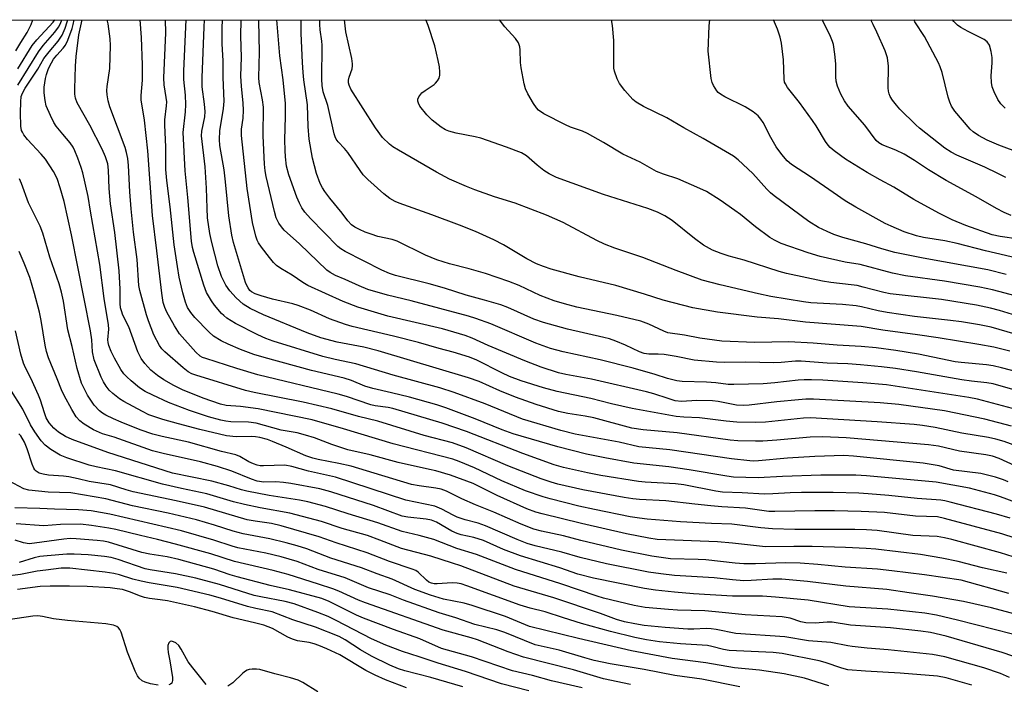
# Model space of a CAD drawing. Units: inches. Extents: x 1237772 to 1243772, y 593452 to 597452.
# Drawn here: x 1239189 to 1239454, y 597273 to 597452 of the extents above; entities that cross this region are included whole.
import ezdxf

# ---------------------------------------------------------------- set-up
doc = ezdxf.new("R2010")
doc.units = ezdxf.units.IN
doc.header["$MEASUREMENT"] = 0
doc.layers.add('NTRL-Trees', color=3, linetype='Continuous')
doc.layers.add('Undefined', color=1, linetype='Continuous')

msp = doc.modelspace()

# ---------------------------------------------------------------- linework, layer by layer
at = {"layer": 'NTRL-Trees'}
msp.add_polyline3d([(1238986.45, 597452.07, 0), (1239985.77, 597451.97, 0)], dxfattribs=at)
at = {"layer": 'Undefined'}
for points, elevation in [([(1239383.03, 597272.19), (1239372.79, 597274.23), (1239365.54, 597275.23), (1239357.28, 597276.86), (1239348.06, 597278.4), (1239343.82, 597279.3), (1239341.24, 597280), (1239334.36, 597282.07), (1239327.87, 597283.52), (1239319.66, 597286.86), (1239317.53, 597287.53), (1239311.59, 597289), (1239306.45, 597290.76), (1239302, 597292.12), (1239292.35, 597295.56), (1239288.77, 597296.97), (1239282.95, 597298.91), (1239276.64, 597301.55), (1239269.38, 597303.85), (1239263.73, 597305.97), (1239259.45, 597307.22), (1239255.32, 597308.22), (1239247.7, 597309.65), (1239246.2, 597310.08), (1239241.27, 597311.76), (1239232.59, 597314.22), (1239213.23, 597318.73), (1239208.22, 597319.6), (1239204.8, 597319.95), (1239198.37, 597320.05), (1239194.33, 597320.26), (1239187.63, 597320.45)], 468), ([(1239353.61, 597272.77), (1239346.28, 597274.35), (1239338.25, 597276.74), (1239324.75, 597280.14), (1239320.61, 597281.64), (1239312.35, 597284.83), (1239310.59, 597285.38), (1239303.12, 597287.43), (1239282.13, 597294.83), (1239280.29, 597295.54), (1239274.97, 597297.96), (1239273.33, 597298.6), (1239269.48, 597299.9), (1239261.3, 597302.46), (1239257.22, 597303.58), (1239246.85, 597306.01), (1239240.49, 597308.06), (1239230.94, 597310.69), (1239226.08, 597311.94), (1239221.5, 597312.97), (1239214.82, 597314.61), (1239212.97, 597314.97), (1239208.31, 597315.7), (1239205.34, 597316.02), (1239199.98, 597315.94), (1239195.42, 597315.64), (1239187.97, 597316.12)], 466), ([(1239340.5, 597271.88), (1239332.31, 597273.76), (1239327.13, 597275.24), (1239321.76, 597276.46), (1239310.72, 597280.29), (1239302.59, 597282.54), (1239296.81, 597285.12), (1239289.68, 597287.66), (1239281.58, 597290.69), (1239279.75, 597291.53), (1239272.38, 597295.19), (1239270.37, 597295.97), (1239261.67, 597298.34), (1239256.47, 597299.54), (1239247.59, 597301.83), (1239245.63, 597302.41), (1239241.29, 597303.9), (1239231.85, 597306.51), (1239228.72, 597307.21), (1239224.02, 597307.99), (1239221.89, 597308.45), (1239212.9, 597311.15), (1239211.5, 597311.42), (1239209.79, 597311.62), (1239204.17, 597312.08), (1239202.54, 597312.14), (1239200.87, 597312.01), (1239192.93, 597310.89), (1239191.5, 597310.78), (1239189.97, 597310.98), (1239187.74, 597311.73)], 464), ([(1239326.2, 597271.11), (1239318.82, 597272.97), (1239309.14, 597276.33), (1239301.76, 597278.56), (1239296.63, 597280.28), (1239292.09, 597281.67), (1239287.67, 597283.38), (1239283.8, 597285.1), (1239274.24, 597290.09), (1239272.09, 597291.13), (1239269.32, 597292.26), (1239262.9, 597294.55), (1239260.52, 597295.18), (1239253.98, 597296.42), (1239252.12, 597296.85), (1239242.8, 597299.81), (1239236.38, 597301.5), (1239230.95, 597302.69), (1239224.07, 597303.72), (1239222.75, 597303.98), (1239215.48, 597306.48), (1239213.63, 597307.03), (1239211.77, 597307.37), (1239207.38, 597307.81), (1239203.66, 597307.95), (1239201.64, 597307.93), (1239196.34, 597307.53), (1239194.4, 597307.29), (1239192.88, 597306.95), (1239188.83, 597305.68)], 462), ([(1239308.34, 597272.18), (1239299.71, 597274.73), (1239292.71, 597276.53), (1239291.08, 597277.04), (1239288.73, 597278), (1239283.79, 597280.47), (1239280.78, 597282.18), (1239276.7, 597284.86), (1239275.02, 597285.73), (1239268.68, 597288.28), (1239262.57, 597290.25), (1239257, 597292.37), (1239252.56, 597293.3), (1239250.31, 597293.86), (1239243.05, 597296.12), (1239240.15, 597296.91), (1239231.4, 597298.96), (1239223.85, 597300.22), (1239221.65, 597300.67), (1239219.48, 597301.22), (1239215.88, 597302.35), (1239214.31, 597302.75), (1239212.02, 597303.1), (1239202.49, 597304.21), (1239200.11, 597304.14), (1239196.03, 597303.66), (1239193.68, 597303.33), (1239189.2, 597302.51), (1239184.75, 597301.94)], 460), ([(1239293.18, 597271.94), (1239287.5, 597274.08), (1239284.76, 597275.3), (1239282.22, 597276.63), (1239275.21, 597280.78), (1239271.72, 597282.46), (1239269.6, 597283.34), (1239268.27, 597283.78), (1239266.92, 597284.11), (1239263.82, 597284.63), (1239262.44, 597285.03), (1239261.21, 597285.6), (1239257.05, 597287.89), (1239254.73, 597288.8), (1239252.19, 597289.48), (1239246.46, 597290.79), (1239240.85, 597292.49), (1239236.09, 597293.74), (1239228.82, 597295.33), (1239226.79, 597295.66), (1239223.89, 597295.98), (1239222.55, 597296.25), (1239221.48, 597296.6), (1239218.57, 597297.84), (1239216.67, 597298.39), (1239215.25, 597298.65), (1239213.29, 597298.88), (1239207.12, 597299.25), (1239202.37, 597299.37), (1239197.15, 597299.36), (1239194.49, 597299.28), (1239188.37, 597298.43)], 458), ([(1239226.24, 597272.65), (1239224.16, 597273.02), (1239222.76, 597273.45), (1239221.98, 597273.81), (1239221.15, 597274.48), (1239220.67, 597275.15), (1239220.06, 597276.45), (1239218.01, 597281.57), (1239216.32, 597286.9), (1239215.93, 597287.65), (1239215.56, 597288.07), (1239215.12, 597288.41), (1239214.19, 597288.82), (1239212.18, 597289.19), (1239201.84, 597290.07), (1239198.06, 597290.56), (1239195.1, 597291.16), (1239193.8, 597291.29), (1239192.49, 597291.25), (1239185.85, 597290.29)], 456), ([(1239239.21, 597272.85), (1239235.63, 597277.27), (1239234.39, 597278.96), (1239232.5, 597282.38), (1239231.84, 597283.37), (1239231.03, 597284.04), (1239229.97, 597284.48), (1239229.48, 597284.44), (1239229.1, 597284.07), (1239228.9, 597283.35), (1239228.84, 597282.52), (1239228.93, 597281.4), (1239229.4, 597279.16), (1239230.09, 597274.71), (1239230.14, 597273.89), (1239229.97, 597273.21), (1239229.63, 597272.94), (1239229.17, 597272.76)], 456), ([(1239269.31, 597270.82), (1239265.24, 597273.37), (1239264, 597273.96), (1239261.9, 597274.65), (1239257.74, 597275.69), (1239253.65, 597276.85), (1239252.79, 597276.94), (1239251.63, 597276.94), (1239250.79, 597276.85), (1239250.26, 597276.7), (1239249.78, 597276.44), (1239249.12, 597275.9), (1239246.37, 597273.26), (1239245, 597272.35)], 456)]:
    msp.add_lwpolyline(points, dxfattribs=dict(at, elevation=elevation))
for points in [[(1239187.93, 597443.71, 476), (1239189.24, 597445.94, 476), (1239190.97, 597448.62, 476), (1239192, 597450.73, 476), (1239192.51, 597452.05, 476)], [(1239188.41, 597434.45, 480), (1239193.98, 597443.39, 480), (1239195.24, 597445.07, 480), (1239198.44, 597448.72, 480), (1239199.41, 597450.07, 480), (1239199.9, 597451.03, 480), (1239200.26, 597452.05, 480)], [(1239188.44, 597438.83, 478), (1239192.31, 597445.1, 478), (1239193.55, 597446.68, 478), (1239198, 597451.42, 478), (1239198.42, 597452.05, 478)], [(1239455.54, 597297.38, 482), (1239442.66, 597300.95, 482), (1239432.82, 597302.39, 482), (1239423.99, 597303.48, 482), (1239420.13, 597303.88, 482), (1239411.39, 597304.47, 482), (1239404.07, 597305.17, 482), (1239399.33, 597305.52, 482), (1239395.46, 597305.6, 482), (1239387.25, 597305.35, 482), (1239384.1, 597305.36, 482), (1239381.75, 597305.53, 482), (1239373.87, 597306.45, 482), (1239371.8, 597306.56, 482), (1239364.34, 597306.72, 482), (1239359.35, 597307.42, 482), (1239351.12, 597309.03, 482), (1239340.17, 597311.66, 482), (1239335.51, 597312.89, 482), (1239329.61, 597314.12, 482), (1239327.49, 597314.72, 482), (1239324.09, 597316.07, 482), (1239316.7, 597319.31, 482), (1239311.83, 597321.25, 482), (1239308.07, 597322.92, 482), (1239303.95, 597324.9, 482), (1239302.57, 597325.44, 482), (1239301.06, 597325.78, 482), (1239296.63, 597326.38, 482), (1239294.5, 597326.77, 482), (1239284.5, 597329.83, 482), (1239278.25, 597331.64, 482), (1239274.99, 597332.41, 482), (1239269.43, 597333.44, 482), (1239267.92, 597333.8, 482), (1239266.07, 597334.48, 482), (1239260.78, 597336.81, 482), (1239257.07, 597338.35, 482), (1239255.69, 597338.83, 482), (1239253.68, 597339.38, 482), (1239252.52, 597339.62, 482), (1239251.44, 597339.72, 482), (1239247.28, 597339.63, 482), (1239244.72, 597339.84, 482), (1239237.53, 597341.55, 482), (1239231.72, 597343.08, 482), (1239227.54, 597344.3, 482), (1239223.76, 597345.55, 482), (1239222.03, 597346.38, 482), (1239217.05, 597349.08, 482), (1239215.81, 597349.86, 482), (1239214.02, 597351.26, 482), (1239213.05, 597352.22, 482), (1239212.23, 597353.26, 482), (1239211.52, 597354.39, 482), (1239210.89, 597355.64, 482), (1239209.02, 597360.34, 482), (1239208.58, 597362.51, 482), (1239208.43, 597365.72, 482), (1239208.07, 597368.21, 482), (1239202.95, 597394.08, 482), (1239200.92, 597403.04, 482), (1239199.87, 597406.72, 482), (1239199.01, 597409.22, 482), (1239198.09, 597411.17, 482), (1239195.87, 597414.44, 482), (1239194.72, 597415.8, 482), (1239191.08, 597419.78, 482), (1239190.07, 597421.04, 482), (1239189.66, 597421.71, 482), (1239189.45, 597422.23, 482), (1239189.26, 597423.35, 482), (1239189.17, 597426.97, 482), (1239189.23, 597429.88, 482), (1239189.38, 597431.32, 482), (1239189.67, 597432.24, 482), (1239190.4, 597433.59, 482), (1239193.86, 597438.76, 482), (1239195.47, 597441.6, 482), (1239196.86, 597443.39, 482), (1239199.35, 597446.32, 482), (1239200.38, 597447.88, 482), (1239201.23, 597449.78, 482), (1239201.78, 597451.46, 482), (1239201.9, 597452.05, 482)], [(1239454.98, 597302.79, 484), (1239448.41, 597304.28, 484), (1239441.88, 597305.94, 484), (1239437.5, 597306.87, 484), (1239431.74, 597307.9, 484), (1239419.71, 597309.31, 484), (1239417.05, 597309.52, 484), (1239411.52, 597309.75, 484), (1239402.54, 597310, 484), (1239397.58, 597310.05, 484), (1239389.92, 597309.96, 484), (1239381.04, 597310.93, 484), (1239377.02, 597311.28, 484), (1239360.74, 597311.93, 484), (1239358.49, 597312.23, 484), (1239352.49, 597313.43, 484), (1239340.34, 597316.21, 484), (1239329.78, 597318.81, 484), (1239328.08, 597319.3, 484), (1239325.62, 597320.21, 484), (1239317.6, 597323.79, 484), (1239312.61, 597326.33, 484), (1239311.17, 597326.99, 484), (1239305.03, 597329.23, 484), (1239301.09, 597330.39, 484), (1239299.39, 597330.83, 484), (1239290.92, 597332.69, 484), (1239283.36, 597334.72, 484), (1239277.39, 597336.12, 484), (1239273.03, 597337.56, 484), (1239268.43, 597339.32, 484), (1239265.95, 597340.07, 484), (1239263.72, 597340.65, 484), (1239259.38, 597341.41, 484), (1239252.7, 597343.3, 484), (1239250.58, 597343.59, 484), (1239245.89, 597343.68, 484), (1239244.52, 597343.79, 484), (1239243.16, 597344.05, 484), (1239239.81, 597344.99, 484), (1239234.74, 597346.72, 484), (1239229.03, 597348.86, 484), (1239224.79, 597350.79, 484), (1239222.73, 597351.86, 484), (1239221.27, 597352.84, 484), (1239218.97, 597354.65, 484), (1239217.78, 597355.73, 484), (1239217.04, 597356.56, 484), (1239216.24, 597357.75, 484), (1239214.5, 597360.79, 484), (1239213.63, 597362.62, 484), (1239212.98, 597364.22, 484), (1239212.79, 597365, 484), (1239212.74, 597365.76, 484), (1239212.94, 597368.61, 484), (1239212.89, 597369.77, 484), (1239211.72, 597376.9, 484), (1239210.55, 597386.08, 484), (1239208.04, 597400.4, 484), (1239207.41, 597404.44, 484), (1239205.94, 597410.82, 484), (1239205.53, 597412.25, 484), (1239204.6, 597414.76, 484), (1239203.85, 597416.7, 484), (1239203.34, 597417.74, 484), (1239202.57, 597418.87, 484), (1239200.57, 597421.17, 484), (1239198.8, 597423.4, 484), (1239198.19, 597424.37, 484), (1239197.27, 597426.2, 484), (1239196.11, 597428.87, 484), (1239195.81, 597430.31, 484), (1239195.55, 597432.38, 484), (1239195.57, 597433.86, 484), (1239195.89, 597436.22, 484), (1239196.16, 597437.32, 484), (1239196.74, 597438.87, 484), (1239197.48, 597440.42, 484), (1239198.06, 597441.39, 484), (1239198.92, 597442.48, 484), (1239200.65, 597444.36, 484), (1239201.28, 597445.23, 484), (1239201.9, 597446.58, 484), (1239203.05, 597449.66, 484), (1239203.37, 597450.76, 484), (1239203.64, 597452.05, 484)], [(1239460.1, 597306.12, 486), (1239453.26, 597308.36, 486), (1239440.14, 597311.89, 486), (1239438.21, 597312.35, 486), (1239436.2, 597312.68, 486), (1239429.64, 597313, 486), (1239420.06, 597314.3, 486), (1239417.17, 597314.56, 486), (1239414.07, 597314.64, 486), (1239397.82, 597314.63, 486), (1239391.87, 597314.8, 486), (1239388.72, 597315.07, 486), (1239380.87, 597316.08, 486), (1239375.44, 597316.24, 486), (1239367.04, 597316.66, 486), (1239358.02, 597317.4, 486), (1239356, 597317.63, 486), (1239353.46, 597318.06, 486), (1239343.84, 597319.97, 486), (1239339.68, 597320.92, 486), (1239331.96, 597322.85, 486), (1239330.01, 597323.44, 486), (1239325.27, 597325.06, 486), (1239318.91, 597327.69, 486), (1239311.56, 597331.26, 486), (1239307.41, 597332.97, 486), (1239305.71, 597333.55, 486), (1239289.56, 597337.72, 486), (1239276.24, 597341.76, 486), (1239267.77, 597344.19, 486), (1239253.25, 597347.11, 486), (1239248.42, 597347.75, 486), (1239244.63, 597348.07, 486), (1239243.06, 597348.38, 486), (1239238.43, 597350.02, 486), (1239232.81, 597352.24, 486), (1239230.46, 597353.39, 486), (1239227.76, 597354.97, 486), (1239226.13, 597356.1, 486), (1239224.27, 597357.61, 486), (1239222.64, 597359.35, 486), (1239221.66, 597360.73, 486), (1239220.77, 597362.51, 486), (1239218.4, 597369.24, 486), (1239216.78, 597372.44, 486), (1239216.34, 597373.55, 486), (1239216.14, 597374.38, 486), (1239216, 597375.51, 486), (1239216.02, 597379.41, 486), (1239215.75, 597384.37, 486), (1239214.58, 597394.71, 486), (1239213.41, 597402.42, 486), (1239213.08, 597406.58, 486), (1239212.87, 597411.53, 486), (1239212.66, 597413.2, 486), (1239212.09, 597415.05, 486), (1239211.2, 597417.13, 486), (1239207.83, 597423.62, 486), (1239204.43, 597429.64, 486), (1239203.99, 597430.9, 486), (1239203.8, 597431.96, 486), (1239203.78, 597433.41, 486), (1239203.96, 597439.57, 486), (1239204.13, 597442.13, 486), (1239204.86, 597447.96, 486), (1239205.79, 597452.05, 486)], [(1239460.53, 597311.17, 488), (1239453.65, 597313.43, 488), (1239438.2, 597317.59, 488), (1239436.27, 597317.98, 488), (1239430.38, 597318.23, 488), (1239422.04, 597319.17, 488), (1239415.73, 597319.46, 488), (1239408.57, 597319.64, 488), (1239403.21, 597319.66, 488), (1239392.5, 597319.43, 488), (1239390.82, 597319.48, 488), (1239384.54, 597320.4, 488), (1239378.14, 597320.74, 488), (1239375.23, 597320.97, 488), (1239370.91, 597321.41, 488), (1239363.06, 597322.37, 488), (1239355.96, 597322.69, 488), (1239354.22, 597322.84, 488), (1239351.89, 597323.2, 488), (1239340.72, 597325.3, 488), (1239333.97, 597326.83, 488), (1239332.19, 597327.35, 488), (1239329.53, 597328.27, 488), (1239320.52, 597331.81, 488), (1239309.32, 597336.66, 488), (1239305.55, 597337.98, 488), (1239297.94, 597339.96, 488), (1239285.45, 597343.84, 488), (1239280.23, 597345.07, 488), (1239273.03, 597347.1, 488), (1239265.32, 597348.98, 488), (1239252.11, 597351.53, 488), (1239249.8, 597352.05, 488), (1239236.43, 597356.21, 488), (1239235.33, 597356.62, 488), (1239234.35, 597357.16, 488), (1239233.02, 597358.19, 488), (1239228.04, 597362.48, 488), (1239227.26, 597363.29, 488), (1239226.64, 597364.22, 488), (1239225.14, 597367.12, 488), (1239223.7, 597370.91, 488), (1239223.16, 597372.53, 488), (1239221.31, 597379.08, 488), (1239221.1, 597380.4, 488), (1239220.62, 597387.44, 488), (1239219.66, 597394.79, 488), (1239218.98, 597401.04, 488), (1239218.64, 597405.69, 488), (1239218.31, 597412.73, 488), (1239218.09, 597414.62, 488), (1239217.77, 597416.22, 488), (1239217.37, 597417.58, 488), (1239213.27, 597428.57, 488), (1239212.83, 597430.15, 488), (1239212.53, 597431.83, 488), (1239212.46, 597432.95, 488), (1239212.52, 597434.06, 488), (1239213.2, 597438.9, 488), (1239213.44, 597445.12, 488), (1239213.34, 597446.88, 488), (1239212.75, 597450.99, 488), (1239212.55, 597452.05, 488)], [(1239455.92, 597317.68, 490), (1239452.21, 597318.75, 490), (1239439.76, 597322.02, 490), (1239438.33, 597322.33, 490), (1239437.22, 597322.49, 490), (1239430.82, 597322.96, 490), (1239423.22, 597323.78, 490), (1239417.62, 597324.24, 490), (1239415.14, 597324.37, 490), (1239408.22, 597324.54, 490), (1239399.64, 597324.57, 490), (1239396.59, 597324.49, 490), (1239391.94, 597324.18, 490), (1239389.7, 597324.14, 490), (1239383.68, 597324.52, 490), (1239378.38, 597324.64, 490), (1239376.56, 597324.91, 490), (1239367.96, 597326.63, 490), (1239365.68, 597326.88, 490), (1239357.56, 597327.38, 490), (1239355.68, 597327.56, 490), (1239345.58, 597329.21, 490), (1239341.98, 597329.87, 490), (1239335.47, 597331.29, 490), (1239332.96, 597332.01, 490), (1239324.58, 597335.08, 490), (1239309.36, 597341.06, 490), (1239302.83, 597343.24, 490), (1239289.55, 597347.21, 490), (1239288.22, 597347.48, 490), (1239284.74, 597347.97, 490), (1239283.59, 597348.22, 490), (1239277, 597350.44, 490), (1239274.81, 597351.09, 490), (1239253.15, 597356.32, 490), (1239247.48, 597358.03, 490), (1239239.07, 597360.72, 490), (1239238.24, 597361.02, 490), (1239237.57, 597361.37, 490), (1239236.39, 597362.43, 490), (1239231.99, 597367.35, 490), (1239230.64, 597369.56, 490), (1239228.58, 597373.23, 490), (1239228.03, 597374.49, 490), (1239227.64, 597375.81, 490), (1239227.21, 597378.37, 490), (1239225.95, 597389.78, 490), (1239224.76, 597399.29, 490), (1239223.45, 597416.69, 490), (1239222.57, 597425, 490), (1239221.67, 597430.47, 490), (1239221.67, 597431.67, 490), (1239222.03, 597435.76, 490), (1239222.04, 597439.94, 490), (1239221.8, 597447.26, 490), (1239221.4, 597452.05, 490)], [(1239457.38, 597321.88, 492), (1239453.28, 597323.41, 492), (1239451.66, 597323.92, 492), (1239444.95, 597325.72, 492), (1239435.94, 597327.37, 492), (1239417.17, 597329.11, 492), (1239414.26, 597329.29, 492), (1239404.87, 597329.26, 492), (1239394.5, 597328.93, 492), (1239387.95, 597328.54, 492), (1239381.32, 597328.72, 492), (1239379.49, 597328.95, 492), (1239369.39, 597330.67, 492), (1239363.94, 597331.48, 492), (1239354.45, 597332.48, 492), (1239346.63, 597333.9, 492), (1239341.68, 597334.9, 492), (1239333.94, 597336.87, 492), (1239321.96, 597340.37, 492), (1239318.99, 597341.46, 492), (1239311.67, 597344.48, 492), (1239303.83, 597347.43, 492), (1239301.41, 597348.23, 492), (1239294.03, 597350.31, 492), (1239289.15, 597351.5, 492), (1239284.13, 597352.6, 492), (1239282.01, 597353.26, 492), (1239278.35, 597354.74, 492), (1239276.42, 597355.4, 492), (1239267.62, 597357.49, 492), (1239254.84, 597360.95, 492), (1239252.02, 597361.79, 492), (1239248.42, 597363.1, 492), (1239245.16, 597364.55, 492), (1239243.24, 597365.51, 492), (1239241.19, 597366.78, 492), (1239239.88, 597367.9, 492), (1239236.16, 597371.74, 492), (1239235.06, 597373.1, 492), (1239234.19, 597374.49, 492), (1239233.62, 597375.91, 492), (1239232.94, 597378.4, 492), (1239231.93, 597382.68, 492), (1239231.44, 597385.56, 492), (1239230.6, 597391.34, 492), (1239229.53, 597401.59, 492), (1239228.58, 597408.74, 492), (1239228.35, 597411.71, 492), (1239228.33, 597417.8, 492), (1239228.03, 597423.61, 492), (1239228.1, 597425.05, 492), (1239228.5, 597428.8, 492), (1239228.56, 597429.95, 492), (1239228.45, 597431.13, 492), (1239227.86, 597434.48, 492), (1239227.75, 597436.42, 492), (1239228.32, 597448.53, 492), (1239228.25, 597452.05, 492)], [(1239455.32, 597327.44, 494), (1239454.13, 597328.04, 494), (1239451.96, 597328.75, 494), (1239447.98, 597329.67, 494), (1239440.66, 597330.64, 494), (1239436.79, 597331.78, 494), (1239432.41, 597332.51, 494), (1239413.63, 597334.37, 494), (1239411.07, 597334.52, 494), (1239403.21, 597334.29, 494), (1239395.9, 597333.85, 494), (1239388.06, 597333.08, 494), (1239386.77, 597333.04, 494), (1239385.72, 597333.09, 494), (1239380.8, 597333.68, 494), (1239364.19, 597336.06, 494), (1239355.84, 597336.94, 494), (1239350.47, 597338.12, 494), (1239338.66, 597340.33, 494), (1239334.76, 597341.33, 494), (1239324.48, 597344.37, 494), (1239314.36, 597348.45, 494), (1239306.03, 597351.53, 494), (1239302.18, 597352.78, 494), (1239289.61, 597356.21, 494), (1239279.52, 597359.24, 494), (1239274, 597360.42, 494), (1239270.65, 597361.25, 494), (1239257.23, 597365.4, 494), (1239255.29, 597366.1, 494), (1239253.13, 597367.12, 494), (1239247.12, 597370.14, 494), (1239244.81, 597371.59, 494), (1239243.93, 597372.28, 494), (1239243.31, 597372.87, 494), (1239241.43, 597375.08, 494), (1239240.6, 597376.26, 494), (1239239.33, 597378.52, 494), (1239238.53, 597380.53, 494), (1239235.87, 597389.27, 494), (1239235.52, 597390.66, 494), (1239235.26, 597392.36, 494), (1239234.27, 597404.12, 494), (1239233.5, 597411.31, 494), (1239233.04, 597421.63, 494), (1239233.64, 597427.21, 494), (1239233.74, 597429.2, 494), (1239233.61, 597431.72, 494), (1239233.18, 597435.95, 494), (1239233.14, 597438.3, 494), (1239233.83, 597452.05, 494)], [(1239457.24, 597331.8, 496), (1239452.91, 597333.75, 496), (1239451.1, 597334.36, 496), (1239449.38, 597334.7, 496), (1239442.23, 597335.71, 496), (1239436.54, 597337.05, 496), (1239433.92, 597337.45, 496), (1239411.67, 597339.31, 496), (1239405.42, 597339.63, 496), (1239401.95, 597339.49, 496), (1239393, 597338.7, 496), (1239389.27, 597338.45, 496), (1239387.23, 597338.41, 496), (1239382.51, 597338.51, 496), (1239380.46, 597338.72, 496), (1239366.14, 597340.65, 496), (1239356.98, 597341.5, 496), (1239353.92, 597341.95, 496), (1239343.7, 597344.76, 496), (1239341.37, 597345.21, 496), (1239336.64, 597345.85, 496), (1239334.12, 597346.44, 496), (1239328.11, 597348.3, 496), (1239322.61, 597350.25, 496), (1239318.36, 597352.03, 496), (1239312.78, 597354.52, 496), (1239309.9, 597355.54, 496), (1239285.58, 597362.78, 496), (1239281.72, 597363.74, 496), (1239274.48, 597365.1, 496), (1239270.11, 597366.28, 496), (1239266.38, 597367.62, 496), (1239254.65, 597372.5, 496), (1239251.09, 597374.19, 496), (1239249.17, 597375.36, 496), (1239247.29, 597377.04, 496), (1239245.59, 597378.93, 496), (1239244.51, 597380.52, 496), (1239243.36, 597382.78, 496), (1239242.34, 597385.72, 496), (1239240.7, 597392.01, 496), (1239240.23, 597394.41, 496), (1239239.6, 597398.64, 496), (1239239.43, 597401.26, 496), (1239239.29, 597406.65, 496), (1239238.97, 597412.38, 496), (1239237.94, 597420.71, 496), (1239238.02, 597421.98, 496), (1239238.8, 597425.85, 496), (1239238.92, 597427.27, 496), (1239238.76, 597429.32, 496), (1239238.16, 597433.94, 496), (1239238.14, 597436.45, 496), (1239238.62, 597450.03, 496), (1239238.74, 597452.04, 496)], [(1239461.8, 597335.56, 498), (1239454.25, 597338.32, 498), (1239452.02, 597338.98, 498), (1239450.03, 597339.41, 498), (1239442.89, 597340.55, 498), (1239435.68, 597342.12, 498), (1239432.3, 597342.67, 498), (1239430.04, 597342.9, 498), (1239420.01, 597343.64, 498), (1239402.08, 597344.69, 498), (1239400.17, 597344.6, 498), (1239389.98, 597343.53, 498), (1239387.32, 597343.46, 498), (1239382.2, 597343.55, 498), (1239379.31, 597343.81, 498), (1239372.14, 597344.72, 498), (1239367.91, 597344.89, 498), (1239365.9, 597345.05, 498), (1239353.99, 597347.21, 498), (1239348.47, 597348.51, 498), (1239342.86, 597349.97, 498), (1239333.83, 597351.81, 498), (1239330.1, 597352.78, 498), (1239324.12, 597354.73, 498), (1239320.96, 597355.85, 498), (1239318.86, 597356.83, 498), (1239312.18, 597360.23, 498), (1239310.15, 597361.05, 498), (1239305.74, 597362.41, 498), (1239302.02, 597363.4, 498), (1239296.45, 597365.04, 498), (1239289.67, 597366.78, 498), (1239278.52, 597369.37, 498), (1239276.74, 597369.85, 498), (1239272.42, 597371.45, 498), (1239267.33, 597373.71, 498), (1239263.99, 597374.97, 498), (1239262.58, 597375.41, 498), (1239257.04, 597376.75, 498), (1239254.04, 597377.59, 498), (1239252.38, 597378.15, 498), (1239251.39, 597378.7, 498), (1239250.99, 597379.08, 498), (1239250.5, 597379.73, 498), (1239250.13, 597380.41, 498), (1239249.81, 597381.24, 498), (1239247.62, 597388.36, 498), (1239246.56, 597392.02, 498), (1239246.1, 597393.94, 498), (1239245.3, 597399.16, 498), (1239244.4, 597408.39, 498), (1239244.02, 597411.63, 498), (1239242.93, 597418.16, 498), (1239242.77, 597419.79, 498), (1239242.88, 597422.07, 498), (1239243.9, 597428.14, 498), (1239244.07, 597430.08, 498), (1239243.79, 597436.46, 498), (1239243.76, 597440.98, 498), (1239243.53, 597445.56, 498), (1239243.51, 597449.81, 498), (1239243.61, 597452.04, 498)], [(1239456.27, 597342.45, 500), (1239449.03, 597344.4, 500), (1239438.18, 597346.6, 500), (1239425.88, 597348.33, 500), (1239420.83, 597348.79, 500), (1239402.93, 597349.79, 500), (1239400.84, 597349.76, 500), (1239398.82, 597349.59, 500), (1239393.05, 597349.02, 500), (1239385.55, 597348.09, 500), (1239384.15, 597348, 500), (1239382.13, 597348.15, 500), (1239377.2, 597349.09, 500), (1239375.63, 597349.28, 500), (1239371.41, 597349.35, 500), (1239367.3, 597349.16, 500), (1239365.57, 597349.34, 500), (1239363.69, 597349.9, 500), (1239359.84, 597351.23, 500), (1239357.89, 597351.75, 500), (1239343.07, 597355.12, 500), (1239336.14, 597356.37, 500), (1239334.2, 597356.84, 500), (1239329.52, 597358.4, 500), (1239325.08, 597360.05, 500), (1239315.17, 597364.23, 500), (1239310.91, 597366.2, 500), (1239308.97, 597366.93, 500), (1239302.89, 597368.69, 500), (1239288.2, 597372.16, 500), (1239280.04, 597374.56, 500), (1239276.14, 597376.07, 500), (1239266.63, 597380.38, 500), (1239265.23, 597381.21, 500), (1239262.34, 597383.2, 500), (1239259.34, 597384.99, 500), (1239258.18, 597385.83, 500), (1239257.37, 597386.63, 500), (1239256.28, 597387.96, 500), (1239254.1, 597390.72, 500), (1239253.3, 597391.9, 500), (1239252.97, 597392.59, 500), (1239252.61, 597393.68, 500), (1239251.71, 597397.36, 500), (1239250.27, 597406.55, 500), (1239248.72, 597420.84, 500), (1239248.7, 597422.52, 500), (1239249.15, 597425.48, 500), (1239249.28, 597427.64, 500), (1239249.18, 597429.54, 500), (1239248.71, 597434.12, 500), (1239248.56, 597436.87, 500), (1239248.7, 597441.98, 500), (1239248.59, 597447.64, 500), (1239248.68, 597452.04, 500)], [(1239457.91, 597346.88, 502), (1239447.1, 597349.75, 502), (1239444.75, 597350.19, 502), (1239422.57, 597353.62, 502), (1239416.21, 597354.17, 502), (1239405.36, 597354.86, 502), (1239402.37, 597354.96, 502), (1239400.36, 597354.97, 502), (1239398.74, 597354.87, 502), (1239392.43, 597354.12, 502), (1239389.35, 597353.86, 502), (1239381.46, 597353.66, 502), (1239379.88, 597353.72, 502), (1239376.59, 597354.11, 502), (1239374.06, 597354.31, 502), (1239367.46, 597354.49, 502), (1239366.02, 597354.66, 502), (1239363.5, 597355.31, 502), (1239360.18, 597356.41, 502), (1239354.33, 597358.09, 502), (1239345.4, 597360.36, 502), (1239335.42, 597362.5, 502), (1239332.05, 597363.41, 502), (1239328.09, 597364.85, 502), (1239315.94, 597370.08, 502), (1239311.91, 597371.5, 502), (1239309.94, 597372.09, 502), (1239294.41, 597376.23, 502), (1239288.07, 597377.81, 502), (1239282.78, 597379.33, 502), (1239280.47, 597380.27, 502), (1239276.71, 597381.99, 502), (1239274.08, 597383.06, 502), (1239272.62, 597383.86, 502), (1239271.71, 597384.54, 502), (1239264.34, 597391.64, 502), (1239260.26, 597395.36, 502), (1239259.47, 597396.23, 502), (1239258.8, 597397.18, 502), (1239258.09, 597398.64, 502), (1239257.59, 597400.37, 502), (1239255.37, 597409.78, 502), (1239255.11, 597411.36, 502), (1239254.95, 597413.08, 502), (1239254.6, 597420.73, 502), (1239254.69, 597428.52, 502), (1239254.42, 597430.47, 502), (1239253.51, 597435.11, 502), (1239253.37, 597436.52, 502), (1239253.57, 597443.31, 502), (1239253.43, 597451.74, 502), (1239253.44, 597452.04, 502)], [(1239461.88, 597350.86, 504), (1239451.35, 597353.86, 504), (1239449.57, 597354.18, 504), (1239445.48, 597354.57, 504), (1239442.87, 597354.94, 504), (1239430.68, 597357.1, 504), (1239424.96, 597358, 504), (1239421.18, 597358.47, 504), (1239415.59, 597359.03, 504), (1239412.15, 597359.25, 504), (1239406.54, 597359.43, 504), (1239399.59, 597360.04, 504), (1239398.03, 597360.01, 504), (1239394.17, 597359.61, 504), (1239392.18, 597359.52, 504), (1239384.66, 597359.76, 504), (1239379, 597359.68, 504), (1239376.75, 597359.73, 504), (1239370.73, 597360.31, 504), (1239365.87, 597361.28, 504), (1239362.64, 597361.8, 504), (1239361.01, 597361.91, 504), (1239358.54, 597361.92, 504), (1239357.26, 597362.09, 504), (1239355.97, 597362.52, 504), (1239352.18, 597364.29, 504), (1239349.57, 597365.38, 504), (1239347.91, 597365.98, 504), (1239346.4, 597366.39, 504), (1239336.57, 597368.6, 504), (1239330.08, 597370.43, 504), (1239327.48, 597371.33, 504), (1239320.48, 597374.43, 504), (1239318.58, 597375.15, 504), (1239314.19, 597376.45, 504), (1239309.27, 597377.78, 504), (1239303.46, 597379.66, 504), (1239299.35, 597380.87, 504), (1239290.27, 597383.13, 504), (1239288.58, 597383.62, 504), (1239286.55, 597384.5, 504), (1239276.67, 597389.59, 504), (1239275.49, 597390.28, 504), (1239274.68, 597390.9, 504), (1239267.28, 597398.47, 504), (1239265.79, 597400.17, 504), (1239264.99, 597401.34, 504), (1239264.32, 597402.6, 504), (1239263.63, 597404.22, 504), (1239261.47, 597410.24, 504), (1239260.88, 597412.61, 504), (1239260.57, 597415.09, 504), (1239260.46, 597416.79, 504), (1239260.4, 597419.68, 504), (1239260.59, 597425.97, 504), (1239260.54, 597429.51, 504), (1239259.97, 597435.83, 504), (1239259.03, 597442.29, 504), (1239258.27, 597452.04, 504)], [(1239458.79, 597356.86, 506), (1239453.56, 597358.18, 506), (1239451.27, 597358.7, 506), (1239449.51, 597358.99, 506), (1239442.71, 597359.62, 506), (1239441.08, 597359.85, 506), (1239431.16, 597361.89, 506), (1239425.08, 597362.86, 506), (1239419.79, 597363.59, 506), (1239415.7, 597363.98, 506), (1239409.26, 597364.28, 506), (1239402.84, 597364.81, 506), (1239396.23, 597365.25, 506), (1239387.05, 597365.03, 506), (1239378.19, 597365.39, 506), (1239372.24, 597366.21, 506), (1239368.11, 597366.98, 506), (1239363.66, 597367.68, 506), (1239362.58, 597368.04, 506), (1239358.5, 597369.99, 506), (1239356.34, 597370.75, 506), (1239349.84, 597372.34, 506), (1239339.14, 597374.52, 506), (1239335.76, 597375.42, 506), (1239332.97, 597376.28, 506), (1239329.2, 597377.66, 506), (1239323.6, 597380.39, 506), (1239320.75, 597381.51, 506), (1239314.47, 597383.61, 506), (1239310.1, 597384.88, 506), (1239304.79, 597386.21, 506), (1239301.38, 597387.34, 506), (1239298.29, 597388.62, 506), (1239290.7, 597392.35, 506), (1239289.35, 597392.79, 506), (1239285.47, 597393.61, 506), (1239283.65, 597394.2, 506), (1239282.07, 597394.81, 506), (1239280.54, 597395.52, 506), (1239279.31, 597396.17, 506), (1239278.39, 597396.79, 506), (1239277.42, 597397.81, 506), (1239275.87, 597399.92, 506), (1239272.55, 597403.94, 506), (1239271.21, 597405.75, 506), (1239270.6, 597406.69, 506), (1239269.94, 597407.94, 506), (1239268.92, 597410.6, 506), (1239267.88, 597414.75, 506), (1239266.98, 597419.87, 506), (1239266.71, 597423.3, 506), (1239266.51, 597429.1, 506), (1239265.52, 597435.81, 506), (1239265.31, 597437.86, 506), (1239265.14, 597440.49, 506), (1239264.81, 597448.37, 506), (1239264.78, 597451.36, 506), (1239264.79, 597452.04, 506)], [(1239455.77, 597362.65, 508), (1239451.45, 597363.77, 508), (1239447.45, 597364.52, 508), (1239436.48, 597366.28, 508), (1239430.91, 597367.13, 508), (1239421.61, 597368.37, 508), (1239415.73, 597369.38, 508), (1239400.77, 597370.48, 508), (1239393.49, 597371.37, 508), (1239387.7, 597371.87, 508), (1239377.03, 597373.18, 508), (1239370.39, 597374.4, 508), (1239362.33, 597376.41, 508), (1239357.31, 597378.09, 508), (1239349.59, 597380.39, 508), (1239339.75, 597382.69, 508), (1239332.2, 597384.8, 508), (1239330.1, 597385.48, 508), (1239328.24, 597386.27, 508), (1239325.59, 597387.56, 508), (1239319.37, 597391.39, 508), (1239316.76, 597392.69, 508), (1239311.76, 597394.94, 508), (1239307.48, 597396.63, 508), (1239300.02, 597399.46, 508), (1239291.23, 597402.57, 508), (1239290.18, 597403.05, 508), (1239288.7, 597403.89, 508), (1239287.09, 597405.09, 508), (1239282.77, 597409.01, 508), (1239281.54, 597410.24, 508), (1239280.67, 597411.41, 508), (1239277.41, 597416.3, 508), (1239276.5, 597417.36, 508), (1239274.74, 597419.18, 508), (1239274.25, 597419.84, 508), (1239273.95, 597420.5, 508), (1239273.72, 597421.3, 508), (1239272.02, 597428.95, 508), (1239270.78, 597432.64, 508), (1239270.46, 597434.31, 508), (1239270.42, 597436.05, 508), (1239270.5, 597445.23, 508), (1239270.4, 597446.28, 508), (1239269.91, 597449.3, 508), (1239269.81, 597450.75, 508), (1239269.86, 597452.04, 508)], [(1239457.2, 597367.27, 510), (1239450.73, 597369.16, 510), (1239447.64, 597369.8, 510), (1239442.75, 597370.57, 510), (1239439.8, 597370.97, 510), (1239430.11, 597372.03, 510), (1239422.73, 597373.11, 510), (1239420.33, 597373.57, 510), (1239415.81, 597374.69, 510), (1239414.42, 597374.94, 510), (1239410.7, 597375.25, 510), (1239402.18, 597375.76, 510), (1239400.21, 597375.97, 510), (1239391.42, 597377.47, 510), (1239388.03, 597378.16, 510), (1239377.69, 597380.59, 510), (1239372.92, 597381.84, 510), (1239365.92, 597384.42, 510), (1239356.93, 597387.93, 510), (1239349.33, 597390.47, 510), (1239346.6, 597391.53, 510), (1239344.47, 597392.56, 510), (1239335.45, 597397.39, 510), (1239330.91, 597399.35, 510), (1239322.5, 597402.59, 510), (1239316.89, 597404.27, 510), (1239311.57, 597406.16, 510), (1239309.38, 597407.06, 510), (1239304.8, 597409.09, 510), (1239301.31, 597410.93, 510), (1239291, 597416.87, 510), (1239289.51, 597417.81, 510), (1239288.6, 597418.52, 510), (1239286.77, 597420.34, 510), (1239284.84, 597422.9, 510), (1239278.23, 597433.37, 510), (1239277.7, 597434.41, 510), (1239277.54, 597435.06, 510), (1239277.56, 597435.78, 510), (1239277.73, 597436.53, 510), (1239278.53, 597438.85, 510), (1239278.67, 597439.61, 510), (1239278.66, 597440.14, 510), (1239278.42, 597441.58, 510), (1239276.81, 597448.81, 510), (1239276.52, 597452.04, 510)], [(1239461.17, 597371.15, 512), (1239453.03, 597373.7, 512), (1239450.58, 597374.32, 512), (1239446.83, 597375.09, 512), (1239437.38, 597376.66, 512), (1239423.52, 597378.13, 512), (1239421.84, 597378.47, 512), (1239416.31, 597379.99, 512), (1239414.67, 597380.37, 512), (1239413.02, 597380.62, 512), (1239407.59, 597381.18, 512), (1239405.32, 597381.54, 512), (1239395.65, 597383.64, 512), (1239393.64, 597384.13, 512), (1239384.21, 597387.22, 512), (1239380.18, 597388.31, 512), (1239378.01, 597389.03, 512), (1239375.63, 597389.96, 512), (1239373.2, 597391.27, 512), (1239370.82, 597393.04, 512), (1239364.82, 597397.9, 512), (1239362.86, 597399.16, 512), (1239360.83, 597400.19, 512), (1239358.2, 597401.18, 512), (1239346.33, 597404.92, 512), (1239333.6, 597409.53, 512), (1239331.63, 597410.48, 512), (1239330.18, 597411.42, 512), (1239328.39, 597412.81, 512), (1239325.58, 597415.35, 512), (1239324.16, 597416.19, 512), (1239320.13, 597417.74, 512), (1239313.27, 597420.1, 512), (1239311.67, 597420.48, 512), (1239306.54, 597421.47, 512), (1239304.61, 597421.98, 512), (1239303.75, 597422.36, 512), (1239302.56, 597423.06, 512), (1239300.13, 597424.94, 512), (1239298.7, 597426.41, 512), (1239296.81, 597428.75, 512), (1239296.42, 597429.52, 512), (1239296.29, 597430.06, 512), (1239296.27, 597430.6, 512), (1239296.5, 597431.31, 512), (1239297.32, 597432.32, 512), (1239298.19, 597433.02, 512), (1239300.62, 597434.58, 512), (1239301.05, 597434.94, 512), (1239301.57, 597435.58, 512), (1239301.97, 597436.3, 512), (1239302.2, 597437.08, 512), (1239302.22, 597437.94, 512), (1239302.08, 597439.39, 512), (1239301.76, 597441.11, 512), (1239300.82, 597445.03, 512), (1239299.04, 597450.52, 512), (1239298.48, 597451.82, 512), (1239298.35, 597452.04, 512)], [(1239457.59, 597377.48, 514), (1239451.15, 597379.22, 514), (1239447.76, 597379.96, 514), (1239438.16, 597381.61, 514), (1239427.7, 597383, 514), (1239424.21, 597383.7, 514), (1239415.5, 597386.04, 514), (1239411.4, 597386.73, 514), (1239404.72, 597388.24, 514), (1239401.44, 597389.21, 514), (1239394.21, 597391.73, 514), (1239392.37, 597392.58, 514), (1239391.15, 597393.33, 514), (1239387.22, 597396.23, 514), (1239383.21, 597399.51, 514), (1239381.68, 597400.66, 514), (1239377.71, 597403.38, 514), (1239374.03, 597405.7, 514), (1239372.27, 597406.56, 514), (1239366.3, 597409.19, 514), (1239362.49, 597410.39, 514), (1239360.6, 597411.13, 514), (1239356.16, 597413.63, 514), (1239351.48, 597415.81, 514), (1239346.26, 597418.96, 514), (1239341.94, 597421.41, 514), (1239340.62, 597422, 514), (1239337.36, 597423.13, 514), (1239336.04, 597423.68, 514), (1239330.23, 597426.65, 514), (1239328.81, 597427.63, 514), (1239328.2, 597428.26, 514), (1239327.38, 597429.49, 514), (1239325.87, 597432.06, 514), (1239325.27, 597433.39, 514), (1239324.92, 597434.79, 514), (1239324.12, 597439.08, 514), (1239323.96, 597440.51, 514), (1239323.85, 597443.95, 514), (1239323.71, 597444.78, 514), (1239323.34, 597445.8, 514), (1239322.6, 597446.97, 514), (1239319.72, 597450.18, 514), (1239318.28, 597452.02, 514), (1239318.27, 597452.04, 514)], [(1239454.81, 597383.35, 516), (1239449.86, 597384.62, 516), (1239432.43, 597387.76, 516), (1239424.83, 597389.32, 516), (1239421.28, 597390.31, 516), (1239416.98, 597391.63, 516), (1239410.76, 597393.34, 516), (1239408.36, 597394.15, 516), (1239406.53, 597394.92, 516), (1239404.25, 597396.04, 516), (1239401.6, 597397.65, 516), (1239392.25, 597404.57, 516), (1239391.29, 597405.4, 516), (1239390.33, 597406.36, 516), (1239386.54, 597410.63, 516), (1239382.63, 597414.25, 516), (1239381.3, 597415.31, 516), (1239373.15, 597420.05, 516), (1239367.94, 597422.92, 516), (1239363.39, 597425.64, 516), (1239357.11, 597428.67, 516), (1239355.13, 597429.87, 516), (1239354.22, 597430.58, 516), (1239352.03, 597433, 516), (1239350.62, 597434.86, 516), (1239349.94, 597436.1, 516), (1239349.25, 597438.2, 516), (1239349.11, 597439.03, 516), (1239349.07, 597439.92, 516), (1239349.12, 597446.44, 516), (1239348.71, 597450.48, 516), (1239348.45, 597452.03, 516)], [(1239458.86, 597387.51, 518), (1239449.22, 597389.73, 518), (1239441.64, 597391.75, 518), (1239438.32, 597392.43, 518), (1239432.52, 597393.34, 518), (1239430.67, 597393.77, 518), (1239427.34, 597394.89, 518), (1239423.79, 597396.37, 518), (1239422.23, 597397.15, 518), (1239414.27, 597401.56, 518), (1239411.46, 597403.21, 518), (1239408.17, 597405.43, 518), (1239402.09, 597409.74, 518), (1239396.98, 597413.06, 518), (1239395.83, 597414, 518), (1239394.31, 597415.75, 518), (1239392.84, 597417.78, 518), (1239391.39, 597420.31, 518), (1239389.31, 597424.37, 518), (1239388.68, 597425.29, 518), (1239387.94, 597426.12, 518), (1239386.67, 597427.22, 518), (1239384.5, 597428.56, 518), (1239378.97, 597431.26, 518), (1239377.79, 597431.97, 518), (1239377.18, 597432.46, 518), (1239376.82, 597432.89, 518), (1239375.93, 597434.33, 518), (1239375.59, 597435.11, 518), (1239375.34, 597436.25, 518), (1239374.54, 597443.58, 518), (1239374.78, 597450.37, 518), (1239374.98, 597452.03, 518)], [(1239458.1, 597392.91, 520), (1239453.18, 597393.57, 520), (1239451.06, 597394.04, 520), (1239443.93, 597396.58, 520), (1239440.23, 597398.11, 520), (1239436.69, 597399.91, 520), (1239429.95, 597403.56, 520), (1239424.55, 597406.94, 520), (1239420.87, 597408.86, 520), (1239417.37, 597410.87, 520), (1239411.52, 597414.47, 520), (1239408.45, 597416.69, 520), (1239407.39, 597417.62, 520), (1239406.83, 597418.24, 520), (1239406.16, 597419.2, 520), (1239403.63, 597423.46, 520), (1239402.65, 597424.93, 520), (1239399.12, 597429.75, 520), (1239395.88, 597433.83, 520), (1239395.3, 597434.73, 520), (1239395.1, 597435.25, 520), (1239394.95, 597436.07, 520), (1239394.76, 597441.26, 520), (1239394.26, 597445.7, 520), (1239393.92, 597447.4, 520), (1239393.22, 597449.47, 520), (1239392.14, 597452.03, 520)], [(1239456.18, 597399.25, 522), (1239454.29, 597400.11, 522), (1239452.17, 597401.17, 522), (1239446.69, 597404.3, 522), (1239438.68, 597408.73, 522), (1239433.9, 597411.6, 522), (1239430.11, 597414.1, 522), (1239427.33, 597415.79, 522), (1239425.07, 597416.85, 522), (1239421.41, 597418.32, 522), (1239420.53, 597418.85, 522), (1239419.75, 597419.53, 522), (1239416.69, 597423.6, 522), (1239412.2, 597428.74, 522), (1239411.24, 597430.21, 522), (1239410.24, 597432.01, 522), (1239409.37, 597434.15, 522), (1239408.99, 597435.53, 522), (1239408.9, 597436.67, 522), (1239408.95, 597440.17, 522), (1239408.68, 597442.78, 522), (1239408.27, 597445.36, 522), (1239408.02, 597446.2, 522), (1239407.45, 597447.56, 522), (1239406.06, 597450.49, 522), (1239405.18, 597452.03, 522)], [(1239454.71, 597409.54, 524), (1239452.61, 597410.63, 524), (1239449.1, 597412.28, 524), (1239441.55, 597415.56, 524), (1239439.96, 597416.32, 524), (1239438.28, 597417.46, 524), (1239431.45, 597422.78, 524), (1239430.45, 597423.69, 524), (1239426.2, 597427.92, 524), (1239425.24, 597429, 524), (1239424.18, 597430.37, 524), (1239423.58, 597431.34, 524), (1239423.28, 597432.06, 524), (1239423.1, 597432.81, 524), (1239423.02, 597433.67, 524), (1239423.07, 597439.53, 524), (1239422.8, 597441.75, 524), (1239422.6, 597442.55, 524), (1239422.2, 597443.63, 524), (1239419.96, 597448.67, 524), (1239418.94, 597450.78, 524), (1239418.3, 597452.03, 524)], [(1239458.85, 597416.03, 526), (1239452.8, 597418.2, 526), (1239449.69, 597419.6, 526), (1239447.39, 597420.81, 526), (1239445.96, 597421.82, 526), (1239445.1, 597422.59, 526), (1239441.01, 597427.38, 526), (1239440.05, 597428.78, 526), (1239439.61, 597429.81, 526), (1239439.17, 597431.17, 526), (1239437.56, 597437.82, 526), (1239437.04, 597439.39, 526), (1239436.57, 597440.44, 526), (1239432.85, 597447.51, 526), (1239430.17, 597451.48, 526), (1239429.9, 597452.02, 526)], [(1239454.56, 597428.18, 528), (1239453.42, 597429.42, 528), (1239452.6, 597430.56, 528), (1239451.57, 597432.61, 528), (1239451.08, 597433.95, 528), (1239450.89, 597435.11, 528), (1239450.8, 597436.9, 528), (1239451.02, 597440.44, 528), (1239451.02, 597441.86, 528), (1239450.81, 597443.51, 528), (1239450.29, 597445.19, 528), (1239449.71, 597446.09, 528), (1239448.91, 597446.75, 528), (1239444.58, 597448.86, 528), (1239442.62, 597449.98, 528), (1239441.72, 597450.63, 528), (1239440.72, 597451.58, 528), (1239440.34, 597452.02, 528)], [(1239458.58, 597291.42, 480), (1239450.86, 597293.46, 480), (1239443.28, 597295.18, 480), (1239434.94, 597296.67, 480), (1239428.65, 597297.49, 480), (1239422.63, 597298.42, 480), (1239411.57, 597299.3, 480), (1239401.24, 597300.61, 480), (1239394.38, 597301.18, 480), (1239391.9, 597301.23, 480), (1239386.12, 597300.83, 480), (1239384.12, 597300.81, 480), (1239381.03, 597301.03, 480), (1239376.15, 597301.54, 480), (1239365.44, 597302.22, 480), (1239361.76, 597302.62, 480), (1239358.4, 597303.11, 480), (1239347.06, 597305.39, 480), (1239340, 597307.02, 480), (1239335.07, 597308.49, 480), (1239327.91, 597310.17, 480), (1239325.71, 597310.82, 480), (1239323.04, 597311.89, 480), (1239314.53, 597315.64, 480), (1239312.48, 597316.31, 480), (1239308.98, 597317.19, 480), (1239306.81, 597317.97, 480), (1239305.76, 597318.45, 480), (1239302.69, 597320.11, 480), (1239300.8, 597320.9, 480), (1239293.03, 597322.56, 480), (1239274.05, 597328.7, 480), (1239266.75, 597330.37, 480), (1239262.33, 597331.63, 480), (1239260.39, 597331.94, 480), (1239254.65, 597331.78, 480), (1239253.8, 597331.81, 480), (1239252.97, 597331.94, 480), (1239251.93, 597332.3, 480), (1239250.66, 597332.87, 480), (1239248.24, 597334.31, 480), (1239247.23, 597334.77, 480), (1239243.36, 597335.67, 480), (1239234.41, 597338.15, 480), (1239227.3, 597339.67, 480), (1239224.85, 597340.32, 480), (1239221.46, 597341.52, 480), (1239216.3, 597343.55, 480), (1239214.2, 597344.45, 480), (1239212.18, 597345.42, 480), (1239211.28, 597345.97, 480), (1239210.45, 597346.6, 480), (1239209, 597348.17, 480), (1239207.25, 597350.79, 480), (1239205.62, 597354.03, 480), (1239204.41, 597357.98, 480), (1239203.13, 597363.96, 480), (1239201.88, 597368.48, 480), (1239200.71, 597376.15, 480), (1239200.2, 597378.61, 480), (1239199.56, 597380.84, 480), (1239197.07, 597388.05, 480), (1239195.19, 597394.5, 480), (1239194.43, 597396.36, 480), (1239191.33, 597402.68, 480), (1239189.45, 597407.87, 480), (1239188.88, 597409.2, 480)], [(1239456.51, 597286.4, 478), (1239441.7, 597290.17, 478), (1239436.03, 597291.47, 478), (1239432.87, 597292.02, 478), (1239422.91, 597293.09, 478), (1239412.48, 597293.79, 478), (1239401.44, 597295.52, 478), (1239392.66, 597296.4, 478), (1239389.16, 597296.59, 478), (1239381.09, 597296.65, 478), (1239370.58, 597297.3, 478), (1239365.41, 597297.7, 478), (1239360.27, 597298.29, 478), (1239357.3, 597298.72, 478), (1239343.63, 597301.47, 478), (1239339.36, 597302.55, 478), (1239334.5, 597304.29, 478), (1239323.91, 597307.49, 478), (1239319.36, 597309.23, 478), (1239313.97, 597311.62, 478), (1239311.31, 597312.41, 478), (1239307.96, 597313.19, 478), (1239306.89, 597313.51, 478), (1239305.39, 597314.14, 478), (1239301.25, 597316.56, 478), (1239299.91, 597317.14, 478), (1239298.49, 597317.42, 478), (1239293.57, 597317.91, 478), (1239292.04, 597318.21, 478), (1239284.28, 597321.05, 478), (1239272.84, 597324.73, 478), (1239269.82, 597325.54, 478), (1239262.04, 597327, 478), (1239260.01, 597327.31, 478), (1239258, 597327.49, 478), (1239254.79, 597327.35, 478), (1239252.95, 597327.67, 478), (1239251.38, 597328.17, 478), (1239246.1, 597330.3, 478), (1239242.28, 597331.6, 478), (1239237.71, 597332.84, 478), (1239227.59, 597335.1, 478), (1239224.76, 597335.86, 478), (1239214.37, 597339.47, 478), (1239211.27, 597340.43, 478), (1239208.83, 597341.51, 478), (1239206.31, 597343, 478), (1239205.19, 597343.93, 478), (1239204.19, 597344.98, 478), (1239202.98, 597346.96, 478), (1239200.92, 597350.77, 478), (1239200.19, 597352.3, 478), (1239199.08, 597355.24, 478), (1239196.75, 597360.93, 478), (1239196.18, 597362.57, 478), (1239195.81, 597364.28, 478), (1239194.73, 597371, 478), (1239194.3, 597373.25, 478), (1239192.98, 597378.28, 478), (1239191.64, 597382.57, 478), (1239190.19, 597386.46, 478), (1239188.8, 597389.55, 478)], [(1239456.59, 597280.43, 476), (1239453.71, 597281.47, 476), (1239438.65, 597285.83, 476), (1239434.42, 597286.79, 476), (1239431.86, 597287.21, 476), (1239423.67, 597288.07, 476), (1239412.89, 597288.77, 476), (1239407.95, 597289.64, 476), (1239406.61, 597289.63, 476), (1239403.36, 597289.39, 476), (1239400.78, 597289.45, 476), (1239399.49, 597289.73, 476), (1239396.57, 597290.72, 476), (1239394.43, 597291.08, 476), (1239384.49, 597291.63, 476), (1239376.5, 597292.43, 476), (1239373.58, 597292.65, 476), (1239366.23, 597292.87, 476), (1239363.82, 597293.02, 476), (1239357.48, 597293.58, 476), (1239354.55, 597294.09, 476), (1239346.32, 597296.12, 476), (1239344.6, 597296.62, 476), (1239334.82, 597299.99, 476), (1239322.59, 597303.83, 476), (1239312.06, 597307.83, 476), (1239306.75, 597309.52, 476), (1239300.57, 597311.87, 476), (1239296.59, 597312.99, 476), (1239292.04, 597314.1, 476), (1239285.45, 597316.44, 476), (1239277.5, 597318.82, 476), (1239271.33, 597320.78, 476), (1239266.57, 597322.06, 476), (1239264.33, 597322.56, 476), (1239256.18, 597323.81, 476), (1239250.14, 597324.94, 476), (1239248.73, 597325.28, 476), (1239245.33, 597326.34, 476), (1239240.74, 597327.62, 476), (1239230.17, 597329.84, 476), (1239212.71, 597335.4, 476), (1239203.09, 597338.91, 476), (1239201.29, 597339.67, 476), (1239199.39, 597340.85, 476), (1239198.11, 597341.9, 476), (1239196.89, 597343.34, 476), (1239196.12, 597344.76, 476), (1239195.62, 597346.04, 476), (1239194.53, 597349.46, 476), (1239194.01, 597350.84, 476), (1239191.93, 597355.38, 476), (1239190.49, 597358.22, 476), (1239189.98, 597359.45, 476), (1239189.29, 597361.92, 476), (1239187.84, 597368.17, 476)], [(1239455.71, 597274.73, 474), (1239453.27, 597275.8, 474), (1239448.84, 597277.27, 474), (1239438.29, 597280.26, 474), (1239434.96, 597280.92, 474), (1239423.03, 597282.19, 474), (1239417.39, 597282.61, 474), (1239413.28, 597283.02, 474), (1239412.11, 597283.2, 474), (1239407.57, 597284.14, 474), (1239401.55, 597284.58, 474), (1239395.15, 597285.68, 474), (1239381.99, 597286.6, 474), (1239376.66, 597287.65, 474), (1239375.29, 597287.85, 474), (1239373.96, 597287.91, 474), (1239370.68, 597287.73, 474), (1239369.03, 597287.72, 474), (1239362.95, 597288.15, 474), (1239357.27, 597288.71, 474), (1239354.76, 597289.14, 474), (1239351.96, 597289.73, 474), (1239349.83, 597290.33, 474), (1239345.46, 597291.97, 474), (1239332.91, 597296.21, 474), (1239322.22, 597299.35, 474), (1239307.84, 597304.78, 474), (1239305.57, 597305.57, 474), (1239299.72, 597307.41, 474), (1239291.88, 597309.46, 474), (1239286.05, 597311.76, 474), (1239282.67, 597312.95, 474), (1239275.88, 597314.88, 474), (1239270.29, 597316.72, 474), (1239261.71, 597319.04, 474), (1239253.78, 597320.44, 474), (1239249.5, 597321.32, 474), (1239246.54, 597322.1, 474), (1239239.39, 597324.19, 474), (1239232.55, 597325.63, 474), (1239227.39, 597326.82, 474), (1239214.81, 597330.4, 474), (1239209.59, 597331.5, 474), (1239207.7, 597331.99, 474), (1239201.67, 597333.92, 474), (1239199.82, 597334.66, 474), (1239197.35, 597336.15, 474), (1239195.8, 597337.34, 474), (1239194.72, 597338.53, 474), (1239193.01, 597340.91, 474), (1239191.85, 597342.85, 474), (1239189.76, 597347.08, 474), (1239186.27, 597352.65, 474)], [(1239445.52, 597272.59, 472), (1239438.63, 597274.57, 472), (1239436.32, 597275.04, 472), (1239426.24, 597275.88, 472), (1239416.92, 597276.39, 472), (1239412.11, 597276.8, 472), (1239410.49, 597277.2, 472), (1239406.01, 597278.77, 472), (1239404.45, 597279.23, 472), (1239394.44, 597281.21, 472), (1239392.05, 597281.41, 472), (1239380.2, 597281.98, 472), (1239378.6, 597282.25, 472), (1239375.52, 597283.09, 472), (1239374.36, 597283.31, 472), (1239367.02, 597283.77, 472), (1239361.36, 597284.3, 472), (1239357.88, 597284.87, 472), (1239354.77, 597285.52, 472), (1239348.2, 597287.14, 472), (1239340.34, 597289.26, 472), (1239335.55, 597290.75, 472), (1239330.59, 597292.45, 472), (1239326.53, 597293.43, 472), (1239323.81, 597294.19, 472), (1239309.5, 597299.45, 472), (1239307.92, 597299.96, 472), (1239306.87, 597300.18, 472), (1239305.49, 597300.27, 472), (1239301.47, 597299.97, 472), (1239300.62, 597299.99, 472), (1239299.92, 597300.13, 472), (1239299.24, 597300.44, 472), (1239298.56, 597300.92, 472), (1239296.3, 597303.13, 472), (1239295.72, 597303.52, 472), (1239294.76, 597303.95, 472), (1239288.65, 597305.96, 472), (1239282.6, 597308.34, 472), (1239274.28, 597310.97, 472), (1239269.63, 597312.66, 472), (1239259.45, 597315.56, 472), (1239256.77, 597316.22, 472), (1239252.4, 597316.83, 472), (1239250.28, 597317.25, 472), (1239238.71, 597320.59, 472), (1239231.09, 597322.33, 472), (1239219.52, 597324.8, 472), (1239217.67, 597325.3, 472), (1239213.46, 597326.62, 472), (1239207.7, 597327.58, 472), (1239204.73, 597328.3, 472), (1239202.18, 597328.81, 472), (1239200.74, 597328.99, 472), (1239196.68, 597329.22, 472), (1239195.28, 597329.49, 472), (1239194.21, 597329.84, 472), (1239193.36, 597330.35, 472), (1239193.05, 597330.68, 472), (1239192.76, 597331.15, 472), (1239192.32, 597332.22, 472), (1239190.93, 597336.39, 472), (1239190.23, 597338.15, 472), (1239189.25, 597339.83, 472), (1239188.73, 597340.42, 472)], [(1239406.98, 597272.46, 470), (1239400.44, 597274.52, 470), (1239394.98, 597275.71, 470), (1239388.38, 597276.71, 470), (1239381.56, 597277.34, 470), (1239373.88, 597278.7, 470), (1239364.77, 597279.84, 470), (1239353.88, 597281.85, 470), (1239339.51, 597285.21, 470), (1239326.36, 597288.49, 470), (1239319.86, 597291.12, 470), (1239310.88, 597294.15, 470), (1239308.77, 597294.7, 470), (1239303.17, 597295.82, 470), (1239299.68, 597296.9, 470), (1239295.45, 597298.43, 470), (1239289.37, 597301.19, 470), (1239285.31, 597302.66, 470), (1239281.07, 597304.31, 470), (1239272.84, 597306.84, 470), (1239266.33, 597309.37, 470), (1239263.69, 597310.22, 470), (1239260.75, 597311.05, 470), (1239256.33, 597312.12, 470), (1239249.2, 597313.42, 470), (1239246.47, 597314.16, 470), (1239241.46, 597315.77, 470), (1239236.57, 597317.17, 470), (1239228.95, 597318.97, 470), (1239219.37, 597321.02, 470), (1239212.14, 597322.87, 470), (1239202.76, 597324.46, 470), (1239196.58, 597324.66, 470), (1239191.45, 597325.18, 470), (1239190.08, 597325.58, 470), (1239186.03, 597327.73, 470)]]:
    msp.add_polyline3d(points, dxfattribs=at)

doc.saveas('drawing.dxf')
